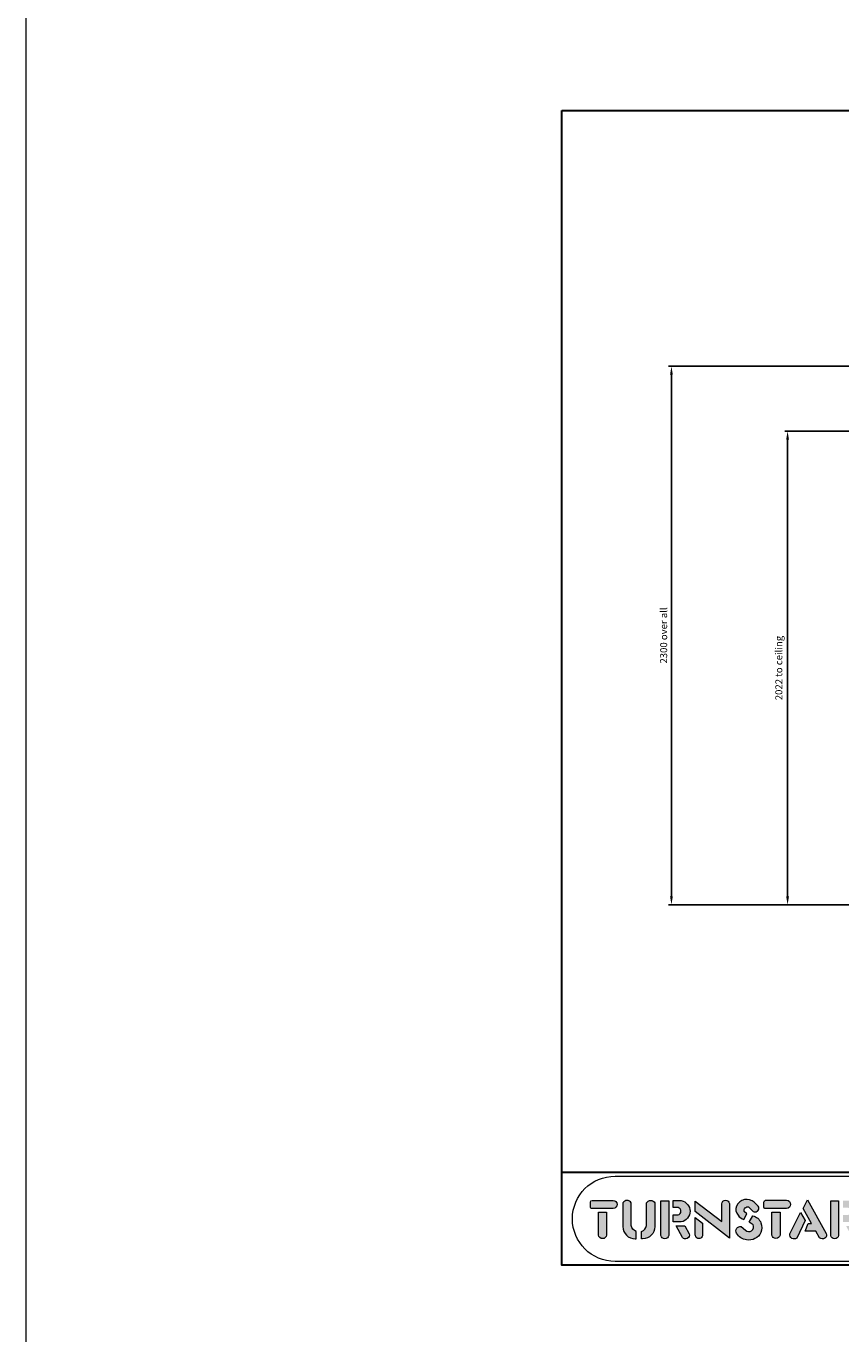
# Model space of a CAD drawing. Units: millimetres. Extents: x 0 to 59074, y 0 to 36009.
# Drawn here: x 0 to 3479, y 14232 to 19817 of the extents above; entities that cross this region are included whole.
import ezdxf

# ---------------------------------------------------------------- set-up
doc = ezdxf.new("R2010")
doc.units = ezdxf.units.MM
doc.layers.get('0').update_dxf_attribs({"lineweight": 5})
doc.layers.get('Defpoints').update_dxf_attribs({"lineweight": 5})
doc.styles.get("Standard").update_dxf_attribs({"font": 'arial.ttf'})
doc.dimstyles.new('ModelDim', dxfattribs={"dimscale": 12, "dimtxt": 2.5, "dimasz": 3, "dimexe": 1, "dimexo": 2, "dimgap": 1.5, "dimtad": 1, "dimtoh": 1, "dimdec": 3, "dimdsep": 46, "dimtxsty": 'Standard', "dimcen": 0, "dimadec": 0, "dimazin": 2, "dimtfac": 1, "dimtdec": 3, "dimtofl": 0, "dimtmove": 0, "dimatfit": 3, "dimfxl": 0, "dimtolj": 1, "dimtzin": 0, "dimarcsym": 0})

# ---------------------------------------------------------------- blocks, each defined once
blk = doc.blocks.new('*D18')
at = {"color": 0, "lineweight": -2, "ltscale": 10}
for p, q in [((3665.8, 18364.8), (2743.4, 18364.8)), ((2755.4, 18328.8), (2755.4, 16100.8)), ((3665.8, 16064.8), (2743.4, 16064.8))]:
    blk.add_line(p, q, dxfattribs=at)
at = {"color": 0}
for points in [[(2761.4, 18328.8), (2749.4, 18328.8), (2755.4, 18364.8)], [(2749.4, 16100.8), (2761.4, 16100.8), (2755.4, 16064.8)]]:
    blk.add_solid(points, dxfattribs=at)
at = {"layer": 'Defpoints', "color": 0}
for p in [(3689.8, 18364.8), (2755.4, 16064.8), (3689.8, 16064.8)]:
    blk.add_point(p, dxfattribs=at)
at = {"color": 0, "insert": (2722.1, 17214.8), "char_height": 30, "attachment_point": 5, "rotation": 90}
blk.add_mtext('\\A1;2300 over all', dxfattribs=at)
blk = doc.blocks.new('*D19')
at = {"color": 0, "lineweight": -2, "ltscale": 10}
for p, q in [((3665.8, 18086.8), (3239.3, 18086.8)), ((3251.3, 18050.8), (3251.3, 16100.8)), ((3665.8, 16064.8), (3239.3, 16064.8))]:
    blk.add_line(p, q, dxfattribs=at)
at = {"color": 0}
for points in [[(3257.3, 18050.8), (3245.3, 18050.8), (3251.3, 18086.8)], [(3245.3, 16100.8), (3257.3, 16100.8), (3251.3, 16064.8)]]:
    blk.add_solid(points, dxfattribs=at)
at = {"layer": 'Defpoints', "color": 0}
for p in [(3689.8, 18086.8), (3251.3, 16064.8), (3689.8, 16064.8)]:
    blk.add_point(p, dxfattribs=at)
at = {"color": 0, "insert": (3213.8, 17075.8), "char_height": 30, "attachment_point": 5, "rotation": 90}
blk.add_mtext('\\A1;2022 to ceiling', dxfattribs=at)

msp = doc.modelspace()

# ---------------------------------------------------------------- hatches: boundary and pattern name
at = {"ltscale": 10}
h = msp.add_hatch(color=256, dxfattribs=at)
h.paths.add_polyline_path([(2417.0807, 14802.0369, 0.414126704), (2409.551, 14794.505), (2409.551, 14772.155, 0.414213562), (2414.0738, 14767.6322), (2506.2645, 14767.6322, 0.998741979), (2506.2645, 14802.0502)])
h.paths.add_polyline_path([(2478.5491, 14751.8978), (2443.8277, 14751.8978), (2443.8277, 14653.8261, 0.875003459), (2478.5491, 14653.8261)])
h.paths.add_polyline_path([(2583.6453, 14791.8831, 0.548958931), (2548.2744, 14792.1489), (2548.2744, 14690.01, 0.414213562), (2600.2908, 14637.9935), (2605.1871, 14637.9935), (2605.1871, 14668.5588, -0.281391871), (2583.6453, 14695.4031)])
h.paths.add_polyline_path([(2684.4803, 14792.1489, 0.548958931), (2649.1093, 14791.8831), (2649.1093, 14695.4031, -0.281391871), (2627.5676, 14668.5588), (2627.5676, 14637.9935), (2632.4638, 14637.9935, 0.414213562), (2684.4803, 14690.01)])
h.paths.add_polyline_path([(2710.5689, 14651.556, 0.821155558), (2743.9261, 14651.556), (2743.9261, 14800.234), (2710.5689, 14800.234)])
h.paths.add_polyline_path([(2784.3092, 14739.9252), (2763.2262, 14739.9252), (2763.2262, 14710.0055), (2797.3807, 14710.0055, 0.824955081), (2797.3807, 14801.0289), (2763.2262, 14801.0289), (2763.2262, 14771.1091), (2784.3092, 14771.1091, -0.735768371)])
h.paths.add_polyline_path([(2813.1376, 14692.8567), (2776.0256, 14692.8567), (2802.1688, 14643.6404, 0.842398325), (2831.1137, 14659.0155)])
h.paths.add_polyline_path([(2888.0787, 14704.6351), (2857.2451, 14728.5606), (2857.2451, 14653.0521, 0.925739276), (2888.0787, 14653.0521)])
h.paths.add_polyline_path([(2857.2451, 14799.3285), (2857.2451, 14754.1496), (3002.6698, 14641.3063), (3002.6698, 14788.548, 0.914887128), (2970.2335, 14787.3793), (2970.2335, 14711.6543)])
h.paths.add_polyline_path([(3084.5963, 14774.0947), (3101.648, 14757.5104, 1.01344952), (3123.4631, 14780.5484), (3109.0099, 14793.8728, 0.519968659), (3033.3685, 14777.4175, 0.286066661), (3039.6897, 14738.16, 0.150553462), (3065.0469, 14720.0546), (3077.9412, 14744.5805), (3066.2947, 14754.9728, -0.563904827)])
h.paths.add_polyline_path([(3104.4183, 14698.1539, -0.857483609), (3071.6073, 14675.0979), (3053.5684, 14690.6796, 0.62400916), (3032.7651, 14662.8394, 0.244972309), (3076.2973, 14633.3468, 0.335845517), (3137.2557, 14664.4525, 0.163374274), (3137.7772, 14705.7622, 0.260388166), (3102.2722, 14735.8067), (3087.3778, 14709.2466)])
h.paths.add_polyline_path([(3246.7458, 14767.8213, 0.998741979), (3246.7458, 14802.2392), (3157.562, 14802.226, 0.414126705), (3150.0323, 14794.694), (3150.0323, 14772.3441, 0.414213562), (3154.5551, 14767.8213)])
h.paths.add_polyline_path([(3184.309, 14654.0152, 0.875003459), (3219.0304, 14654.0152), (3219.0304, 14752.0869), (3184.309, 14752.0869)])
h.paths.add_polyline_path([(3326.3457, 14716.7551), (3306.8388, 14750.5465), (3261.3227, 14658.9199, 0.693791975), (3290.5831, 14641.0494)])
h.paths.add_polyline_path([(3353.0052, 14703.7584), (3339.6755, 14703.7584), (3325.6955, 14669.967), (3371.5368, 14669.967), (3388.1176, 14642.3491, 0.817177897), (3416.7278, 14660.8694), (3336.0992, 14804.4828), (3317.8927, 14767.1173)])
h.paths.add_polyline_path([(3435.6896, 14651.556, 0.821155558), (3469.0469, 14651.556), (3469.0469, 14800.234), (3435.6896, 14800.234)])
h.paths.add_polyline_path([(3509.43, 14739.9252), (3488.3469, 14739.9252), (3488.3469, 14710.0055), (3522.5015, 14710.0055, 0.824955081), (3522.5015, 14801.0289), (3488.3469, 14801.0289), (3488.3469, 14771.1091), (3509.43, 14771.1091, -0.735768371)])
h.paths.add_polyline_path([(3538.2584, 14692.8567), (3501.1464, 14692.8567), (3527.2895, 14643.6404, 0.842398325), (3556.2344, 14659.0155)])

# ---------------------------------------------------------------- linework, layer by layer
at = {"color": 0, "lineweight": 30, "ltscale": 10}
for p, q in [((9465.7731, 14921.4844), (2287.8361, 14921.4844)), ((9465.7731, 14525.2875), (2287.8361, 14525.2875))]:
    msp.add_line(p, q, dxfattribs=at)
at = {"ltscale": 100}
msp.add_lwpolyline([(0, 36009.1433), (59073.8034, 36009.1433), (59073.8034, 0), (0, 0)], close=True, dxfattribs=at)
at = {"lineweight": 30, "ltscale": 10}
for points in [[(2287.8361, 19457.1103), (9465.7731, 19457.1103), (9465.7731, 14921.4844), (2287.8361, 14921.4844)], [(2287.8361, 19457.1103), (9465.7731, 19457.1103), (9465.7731, 14525.2875), (2287.8361, 14525.2875)]]:
    msp.add_lwpolyline(points, close=True, dxfattribs=at)
at = {"ltscale": 10}
for points in [[(2514.7906, 14541.2283, -1), (2514.7906, 14905.5436), (3720.9697, 14905.5436, -1), (3720.9697, 14541.2283)], [(2605.1871, 14668.5588, -0.281391871), (2583.6453, 14695.4031), (2583.6453, 14791.8831, 0.548958931), (2548.2744, 14792.1489), (2548.2744, 14690.01, 0.414213562), (2600.2908, 14637.9935), (2605.1871, 14637.9935)], [(2627.5676, 14668.5588, 0.281391871), (2649.1093, 14695.4031), (2649.1093, 14791.8831, -0.548958931), (2684.4803, 14792.1489), (2684.4803, 14690.01, -0.414213562), (2632.4638, 14637.9935), (2627.5676, 14637.9935)], [(2784.3092, 14771.1091), (2763.2262, 14771.1091), (2763.2262, 14801.0289), (2797.3807, 14801.0289, -0.824955081), (2797.3807, 14710.0055), (2763.2262, 14710.0055), (2763.2262, 14739.9252), (2784.3092, 14739.9252, 0.735768371)], [(2857.2451, 14754.1496), (2857.2451, 14799.3285), (2970.2335, 14711.6543), (2970.2335, 14787.3793, -0.914887128), (3002.6698, 14788.548), (3002.6698, 14641.3063)], [(3039.6897, 14738.16, 0.150553462), (3065.0469, 14720.0546), (3077.9412, 14744.5805), (3066.2947, 14754.9728, -0.563904827), (3084.5963, 14774.0947), (3101.648, 14757.5104, 1.01344952), (3123.4631, 14780.5484), (3109.0099, 14793.8728, 0.519968659), (3033.3685, 14777.4175, 0.286066661)], [(2443.8277, 14653.8261), (2443.8277, 14751.8978), (2478.5491, 14751.8978), (2478.5491, 14653.8261, -0.875003459)], [(2710.5689, 14651.556), (2710.5689, 14800.234), (2743.9261, 14800.234), (2743.9261, 14651.556, -0.821155558)], [(3184.309, 14654.0152), (3184.309, 14752.0869), (3219.0304, 14752.0869), (3219.0304, 14654.0152, -0.875003459)], [(3261.3227, 14658.9199), (3306.8388, 14750.5465), (3326.3457, 14716.7551), (3290.5831, 14641.0494, -0.693791975)], [(3435.6896, 14651.556), (3435.6896, 14800.234), (3469.0469, 14800.234), (3469.0469, 14651.556, -0.821155558)], [(2802.1688, 14643.6404), (2776.0256, 14692.8567), (2813.1376, 14692.8567), (2831.1137, 14659.0155, -0.842398325)], [(2888.0787, 14655.4337, -1.080217753), (2857.2451, 14655.4337), (2857.2451, 14728.5606), (2888.0787, 14704.6351)], [(3137.7772, 14705.7622, -0.163374274), (3137.2557, 14664.4525, -0.335845517), (3076.2973, 14633.3468, -0.239294597), (3033.356, 14661.7718, -0.646142116), (3053.5684, 14690.6796), (3071.6073, 14675.0979, 0.857483609), (3104.4183, 14698.1539), (3087.3778, 14709.2466), (3102.2722, 14735.8067, -0.260388166)]]:
    msp.add_lwpolyline(points, format="xyb", close=True, dxfattribs=at)
for points in [[(2506.2645, 14802.0502, -0.998741979), (2506.2645, 14767.6322), (2414.0738, 14767.6322, -0.414213562), (2409.551, 14772.155), (2409.551, 14794.505, -0.414213562), (2417.083, 14802.0369), (2506.2645, 14802.0502)], [(3246.7458, 14802.2392, -0.998741979), (3246.7458, 14767.8213), (3154.5551, 14767.8213, -0.414213562), (3150.0323, 14772.3441), (3150.0323, 14794.694, -0.414213562), (3157.5643, 14802.226), (3246.7458, 14802.2392)], [(3416.7278, 14660.8694, -0.817177897), (3388.1176, 14642.3491), (3371.5368, 14669.967), (3325.6955, 14669.967), (3339.6755, 14703.7584), (3353.0052, 14703.7584), (3317.8927, 14767.1173), (3336.0992, 14804.4828), (3416.7278, 14660.8694)]]:
    msp.add_lwpolyline(points, format="xyb", dxfattribs=at)

# ---------------------------------------------------------------- dimensions: what is measured, and where the dimension line sits
for base, p1, text, picture, middle in [((2755.4498, 16064.7507), (3689.8424, 18364.7507), '<> over all', '*D18', (2722.1224, 17214.7507)), ((3251.2812, 16064.7507), (3689.8424, 18086.7507), '<> to ceiling', '*D19', (3213.8098, 17075.7507))]:
    dim = msp.add_linear_dim(base=base, p1=p1, p2=(3689.8424, 16064.7507), angle=90, text=text, dimstyle='ModelDim', dxfattribs=at)
    dim.commit()
    dim.dimension.update_dxf_attribs({"geometry": picture, "text_midpoint": middle})

doc.saveas('drawing.dxf')
